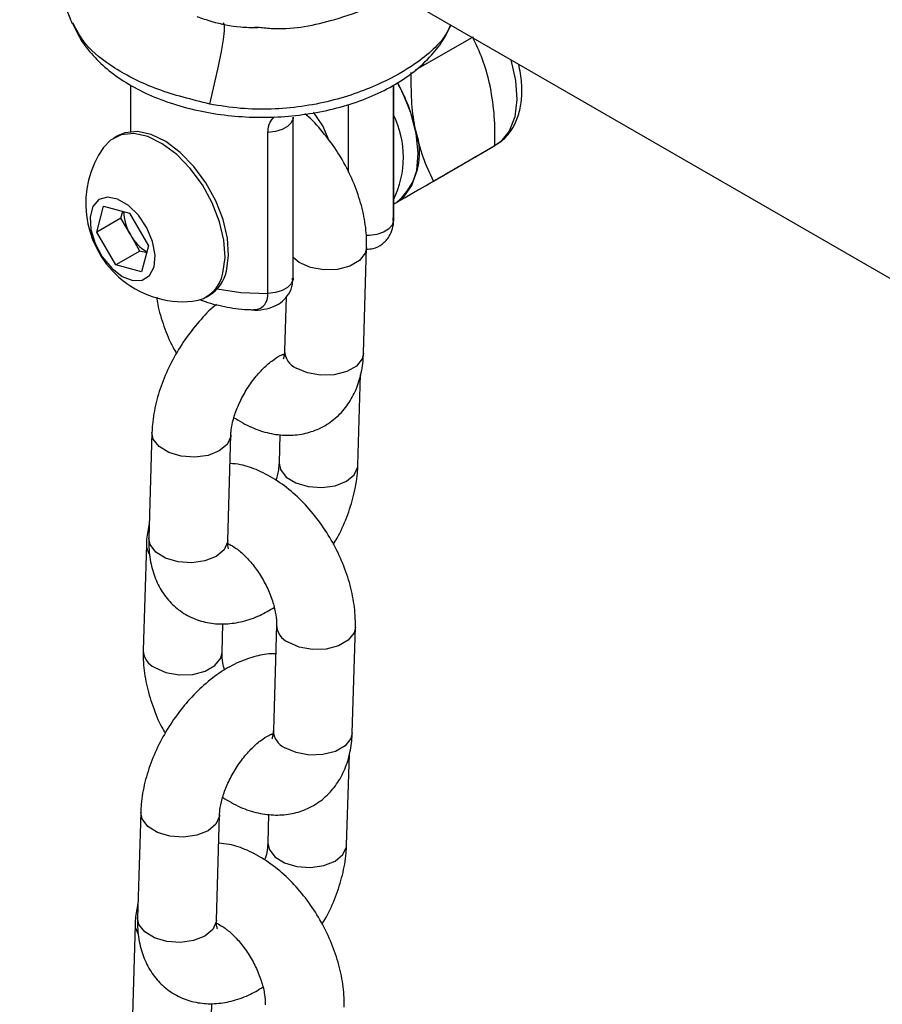
# Model space of a CAD drawing. Units: millimetres. Extents: x 0 to 42, y 0 to 29.8.
# Drawn here: x 35.6 to 35.7, y 25.3 to 25.5 of the extents above; entities that cross this region are included whole.
import ezdxf

# ---------------------------------------------------------------- set-up
doc = ezdxf.new("R2010")
doc.units = ezdxf.units.MM

msp = doc.modelspace()

# ---------------------------------------------------------------- linework, layer by layer
at = {"color": 7, "linetype": 'Continuous', "lineweight": 25}
for p, q in [((35.61302731493825, 25.47107318260452), (36.45837550635944, 24.98306405926333)), ((35.61290650626535, 25.45366647852394), (35.61333713905584, 25.45362307440891)), ((35.6373643250904, 25.44709384095178), (35.64596488475452, 25.45205883836293)), ((35.59403356238521, 25.444795868311), (35.59403356238521, 25.43772008354462)), ((35.6340335057507, 25.42464005641091), (35.6340335057507, 25.44479005989026)), ((35.6187442115934, 25.41541256758488), (35.6187442115934, 25.43990896325854)), ((35.61492192970702, 25.41310567076239), (35.61492192970702, 25.43760206643604)), ((35.59204341717449, 25.43709271993158), (35.59150601588001, 25.43678248476782)), ((35.64008923475047, 25.43019049870408), (35.64943851210495, 25.43558772163771)), ((35.64582938000238, 25.43350256836072), (35.64946862339404, 25.43560345885201)), ((35.63403353209248, 25.42669151973563), (35.64020144019791, 25.43025217729417)), ((35.6340334820431, 25.42669284529908), (35.63446019781085, 25.42693957140849)), ((35.6340335294583, 25.42669296878803), (35.63445910199279, 25.42693864658279)), ((35.58887879998062, 25.42242297182985), (35.58992842509593, 25.42637290240895)), ((35.58992842509593, 25.42637290240895), (35.59386991407498, 25.42532595058996)), ((35.59255575426499, 25.42454563235611), (35.59283611510128, 25.4256005241163)), ((35.59386991407498, 25.42532595058996), (35.59676177793871, 25.42032906819188)), ((35.59255575426499, 25.42454563235611), (35.58887879998062, 25.42242297182985)), ((35.5940017283437, 25.42204716682621), (35.59255575426499, 25.42454563235611)), ((35.63398632037816, 25.42363757509822), (35.63398439611111, 25.42457666572441)), ((35.63401381329428, 25.42412718055789), (35.6340335057507, 25.42464005641091)), ((35.59177074813805, 25.41742604077005), (35.58887879998062, 25.42242297182985)), ((35.5954477024224, 25.41954870129631), (35.5940017283437, 25.42204716682621)), ((35.5954477024224, 25.41954870129631), (35.59177074813805, 25.41742604077005)), ((35.59648148032268, 25.4192739122567), (35.5954477024224, 25.41954870129631)), ((35.59676177793871, 25.42032906819188), (35.59571223711709, 25.41637908895106)), ((35.62944916669639, 25.40402618484995), (35.62992475173499, 25.42007309154654)), ((35.59571223711709, 25.41637908895106), (35.59177074813805, 25.41742604077005)), ((35.60550492302551, 25.41253342760978), (35.60604232431999, 25.41284366277354)), ((35.6176979483478, 25.41259914669198), (35.6174544238571, 25.40438179301969)), ((35.62859860246368, 25.38695267130707), (35.62900801695012, 25.4007654899966)), ((35.59728053847234, 25.39192542359337), (35.59680486914004, 25.37587817620149)), ((35.60879961197933, 25.37552295738875), (35.60927528131162, 25.39156981542363)), ((35.61673257609975, 25.3916492814206), (35.6166038596244, 25.3873078901198)), ((35.59642997423963, 25.37485191005049), (35.59595430490733, 25.35880466265861)), ((35.60794904774662, 25.35844905448887), (35.60807953438961, 25.36285016358569)), ((35.6162177510281, 25.36265968958543), (35.6157420816958, 25.34661244219355)), ((35.62773682453509, 25.34625683402381), (35.62821249386738, 25.36230408141569)), ((35.62688626030238, 25.32918332048094), (35.62729567478882, 25.34299613917046)), ((35.59556819631104, 25.33415607276723), (35.59509261127244, 25.31810916607064)), ((35.61502023393844, 25.33387993059447), (35.6148916017568, 25.32953887998896)), ((35.60708726981802, 25.31775360656262), (35.60756293915032, 25.33380046459749)), ((35.59471763207833, 25.31708255922435), (35.59424204703973, 25.30103565252776)), ((35.60623678987901, 25.30068004435802), (35.60636719222831, 25.30508120211656))]:
    msp.add_line(p, q, dxfattribs=at)
at = {"color": 8, "linetype": 'Continuous', "lineweight": 25}
for p, q in [((35.63401381329428, 25.44477672906861), (35.63401381329428, 25.42412718055789)), ((35.62718933861929, 25.43155915080052), (35.62718933861929, 25.44185997960036)), ((35.61968473959134, 25.41780186595316), (35.61874418986143, 25.41854863509284))]:
    msp.add_line(p, q, dxfattribs=at)
at = {"color": 8, "linetype": 'Continuous', "lineweight": 25, "flags": 128}
for points in [[(35.60607409118996, 25.44190185342601), (35.60680615428973, 25.44498606485833), (35.60740108603241, 25.44766340076543), (35.60785366152591, 25.44991088794634), (35.60816017579879, 25.45170944797439), (35.60831794462366, 25.45304448500277), (35.60832569964379, 25.45390436185474), (35.60818338554143, 25.45428154832579), (35.60816788603789, 25.45428975994934)], [(35.65185059468448, 25.4486610613825), (35.65186189003988, 25.44862417086659), (35.6525801566322, 25.44550894423478), (35.65277883687608, 25.44257841874521), (35.65244874275854, 25.43996989054797), (35.65160521573245, 25.43780493780593), (35.650287705248, 25.43618499171934), (35.64946862339404, 25.43560345885201)], [(35.61874412861679, 25.43992701751532), (35.61873092282378, 25.43972095149749), (35.61847284120672, 25.43907288959712), (35.61790551499127, 25.43849418736879), (35.61707607620783, 25.43803278344534), (35.61605323409766, 25.43772698029938), (35.61492192970702, 25.43760206643604)], [(35.63401381329428, 25.42412718055789), (35.63379743269111, 25.42347409243454), (35.63326770870852, 25.42288361825293), (35.63246844706861, 25.42240479343533), (35.63146599678912, 25.4220772829824), (35.63034339901542, 25.42192829563616), (35.62989043563923, 25.42192179283426)], [(35.62992472242976, 25.4200715174541), (35.6297208712944, 25.41921290949527), (35.62883993260176, 25.41810337906271), (35.62736647894245, 25.41725277237086), (35.6254782305704, 25.41676368513852), (35.62340296584784, 25.41669549403651), (35.62139087529993, 25.41705589073758), (35.61968473959134, 25.41780186595316)], [(35.6187442115934, 25.41541256758488), (35.61873092282378, 25.41522455582383), (35.61847284120672, 25.41457649392346), (35.61790551499127, 25.41399779169514), (35.61707607620783, 25.41353638777169), (35.61605323409766, 25.41323058462573), (35.61492192970702, 25.41310567076239)], [(35.60720548119139, 25.4137879851881), (35.61078747862606, 25.41324736569436), (35.61492192970702, 25.41310567076239)], [(35.62944916669639, 25.40402618484995), (35.6292452862558, 25.40316600279868), (35.62836434756316, 25.40205647236611), (35.62689089390386, 25.40120586567427), (35.62500264553181, 25.40071677844192), (35.62292729651555, 25.40064824664464), (35.62091520596763, 25.4010090327027), (35.61920915455275, 25.40175456989956)], [(35.60927519635938, 25.39156869582401), (35.60925320031426, 25.39132047380892), (35.60871345723552, 25.39013034353113), (35.60751813573327, 25.38913489654423), (35.60581132007747, 25.38845497541099), (35.60379896611176, 25.38817181142498), (35.60172374617023, 25.38832028927088), (35.59983602965519, 25.38888192643208), (35.59836341876822, 25.38978928208085), (35.59748352032894, 25.39093281755665), (35.59728055691158, 25.39192767267703)], [(35.61660318461627, 25.38727947117123), (35.61680684082246, 25.38631567305991), (35.61768673992027, 25.38517213796429), (35.61915935080724, 25.38426478231551), (35.62104715095744, 25.38370270675543), (35.62312228726382, 25.38355466730841), (35.62513464122954, 25.38383744193743), (35.62684145688532, 25.38451775242767), (35.62803677838758, 25.38551281005756), (35.62857652146633, 25.38670332969236), (35.62859864065926, 25.38695434785523)], [(35.60879961197933, 25.37552295738875), (35.60877753098197, 25.37527361577404), (35.60823778790324, 25.37408309613924), (35.60704246640098, 25.37308803850935), (35.60533565074518, 25.37240772801911), (35.60332329677947, 25.3721249533901), (35.60124816113163, 25.37227299321728), (35.59936036032289, 25.3728350683972), (35.59788774943592, 25.37374242404598), (35.59700785099665, 25.37488595952177), (35.59680486914004, 25.37587817620149)], [(35.59642996073946, 25.37485015037198), (35.59645174209906, 25.37447702970136), (35.59682463074363, 25.37350270317245)], [(35.62821246456215, 25.36230250732325), (35.6280086134268, 25.36144389936442), (35.62712767473415, 25.36033397957486), (35.62565422107485, 25.35948337288301), (35.6237659727028, 25.35899467500766), (35.62169062368654, 25.35892614321038), (35.61967861743233, 25.35928649124973), (35.61797248172374, 25.36003246646531)], [(35.59770903560297, 25.35617782889549), (35.59941517131156, 25.35543185367991), (35.60142717756577, 25.35507150564056), (35.60350252658203, 25.35513964808085), (35.60539077495409, 25.3556287353132), (35.60686422861339, 25.35647934200504), (35.60774516730604, 25.3575888724376), (35.60794907902748, 25.35845160301942)], [(35.62773682453509, 25.34625683402381), (35.6275329440945, 25.34539665197254), (35.62665200540186, 25.34428712153998), (35.62517855174255, 25.34343651484813), (35.6232903033705, 25.34294742761579), (35.62121503864794, 25.34287923651378), (35.61920294810003, 25.34323963321485), (35.61749681239144, 25.34398560843043)], [(35.60756293849177, 25.33379929633616), (35.60754094244666, 25.33355146367807), (35.60700119936792, 25.33236094404327), (35.60580579357197, 25.33136593507509), (35.60409906220987, 25.33068557592314), (35.60208670824416, 25.33040280129412), (35.60001148830263, 25.33055088978302), (35.59812368749388, 25.33111257560594), (35.59665107660691, 25.33201993125472), (35.59577126246134, 25.33316341806879), (35.59556829904398, 25.33415827318918)], [(35.61489092674867, 25.32951046104038), (35.61509458295485, 25.32854627357206), (35.61597439775897, 25.32740278713815), (35.61744709293964, 25.32649538282766), (35.61933480879614, 25.32593374528629), (35.62141002939622, 25.32578526782056), (35.62342238336193, 25.32606843180658), (35.62512919901772, 25.32674835293982), (35.62632452051998, 25.32774379992671), (35.62686426359873, 25.3289339302045), (35.62688638279166, 25.32918494836738)], [(35.60708726981802, 25.31775360656262), (35.60706527311437, 25.31750421628618), (35.60652553003563, 25.3163140860084), (35.60533020853337, 25.3153186390215), (35.60362339287757, 25.31463871788826), (35.60161103891187, 25.31435555390225), (35.59953581897033, 25.31450403174815), (35.59764810245529, 25.31506566890935), (35.59617540727462, 25.31597307321984), (35.59529559312904, 25.31711656003391), (35.59509261127244, 25.31810916607064)], [(35.59471761857817, 25.31708118890284), (35.59473939993777, 25.31670806823222), (35.59511237287603, 25.3157333036846)]]:
    msp.add_lwpolyline(points, dxfattribs=at)
at = {"color": 7, "linetype": 'Continuous', "lineweight": 25, "flags": 128}
for points in [[(35.63445910199279, 25.42693864658279), (35.63556874422038, 25.42778852235712), (35.63679825208514, 25.42952117903774), (35.63754433559748, 25.43178093106593), (35.63777218146053, 25.43446211341908), (35.63747100008107, 25.43743935213068), (35.6366549528002, 25.44057403743744), (35.63536222466268, 25.44371875262813), (35.634603159921, 25.44516382857894)], [(35.62424428543275, 25.43632080790988), (35.62324776534656, 25.43857538345276), (35.62186551730279, 25.44065081858146)], [(35.60807217186201, 25.41619634980453), (35.60839864135058, 25.41853987155334), (35.60822904243216, 25.42119001406186), (35.60757188877018, 25.42401415340074), (35.60646005490647, 25.42687066404583), (35.60494934326844, 25.42961597583939), (35.60311553388973, 25.43211289621912), (35.60105050690009, 25.43423596351307), (35.59885794354686, 25.43587860097115), (35.59664767851725, 25.43695871324205), (35.59453055802285, 25.43742204409489), (35.59261270782822, 25.4372454854159), (35.59099039133533, 25.43643732007402), (35.58993317978729, 25.43532434122647)], [(35.60860957315648, 25.41650658496829), (35.60893604264505, 25.41885010671709), (35.60876644372664, 25.42150024922562), (35.60810929006465, 25.4243243885645), (35.60699745620094, 25.42718089920958), (35.60548674456292, 25.42992621100315), (35.60365293518421, 25.43242313138288), (35.60158790819457, 25.43454619867683), (35.59939534484133, 25.43618883613491), (35.59718507981173, 25.4372689484058), (35.59506795931733, 25.43773227925865), (35.59315010912268, 25.43755572057966), (35.59204341717449, 25.43709271993158)], [(35.59760370338456, 25.41714518032244), (35.59775770796902, 25.41892947189665), (35.59737670045848, 25.42097862203809), (35.59650190047079, 25.42307104181173), (35.5952281384151, 25.42497989099349), (35.59369348736711, 25.42649814195431), (35.59206425879108, 25.42746125829746), (35.59051687939485, 25.42776505491038), (35.5892190936355, 25.42737616017031), (35.58831167198706, 25.42633751389544), (35.58789273231286, 25.42476106543008), (35.5880077932093, 25.42281755209), (35.58864437920921, 25.42071819887725), (35.58973353806842, 25.41868970243524), (35.59115709002373, 25.41695252507623), (35.59276094619696, 25.41569490645122), (35.59437120869116, 25.4150526671663), (35.59581347384721, 25.41509572910782), (35.59693129256342, 25.41581940531165), (35.59760370338456, 25.41714518032244)]]:
    msp.add_lwpolyline(points, dxfattribs=at)
at = {"color": 7, "linetype": 'Continuous', "lineweight": 25}
for centre, radius, start, end in [((35.61246594824542, 25.43253526623012), 0.02548621193849678, 12.08000183167468, 29.72212156561471), ((35.62080705403323, 25.43381086409278), 0.0147174696991896, 333.9868045665788, 26.01319543342203), ((35.6280769399769, 25.43450621837016), 0.009899501341844936, 310.1511313605773, 19.85781062864931), ((35.60212710850857, 25.42674869407917), 0.01490747274042536, 144.8823859556677, 228.507400791127), ((35.60014646676231, 25.42577614636316), 0.007187704683705568, 181.6650672428828, 211.2517768293589), ((35.60011493876916, 25.42534724010511), 0.006947073150043576, 208.3613513338689, 238.8012185379117), ((35.6031033652703, 25.41763462503384), 0.005620569337294208, 301.5265411881609, 348.4221892274936), ((35.60212710850857, 25.42674869407917), 0.01490747274042536, 228.507400791127, 275.112237511639), ((35.60290190994846, 25.41712418196258), 0.005252854535225103, 276.0494400495271, 349.8262452427904)]:
    msp.add_arc(centre, radius, start, end, dxfattribs=at)
at = {"color": 8, "linetype": 'Continuous', "lineweight": 25}
for centre, radius, start, end in [((35.62045938173247, 25.40448920729002), 0.003006877060708082, 182.0472051021954, 245.4309703915939), ((35.61922264660619, 25.36276705431047), 0.003006806098875243, 182.0480520913141, 245.4316574620461), ((35.59895956812415, 25.35891280638466), 0.003007313328002309, 182.1019279409428, 245.4283738362521), ((35.61874719281319, 25.346720364137), 0.003007048382340337, 182.0567677387904, 245.4292522495638)]:
    msp.add_arc(centre, radius, start, end, dxfattribs=at)
at = {"color": 7, "linetype": 'Continuous', "lineweight": 25}
for points, knots in [([(35.57717075712706, 25.46701181092088), (35.57764657060707, 25.46648281836845), (35.57868539819429, 25.46532788669882), (35.58060276317078, 25.46278812984072), (35.58267783135685, 25.45944257144234), (35.58427939562917, 25.45648349439682), (35.58498965016938, 25.45453726212715), (35.58513052137477, 25.45415124828239)], [0, 0, 0, 0, 0.1842100162206149, 0.4021795403729034, 0.6471289333864888, 0.9300118905368752, 1, 1, 1, 1]), ([(35.60410952648211, 25.45523639945257), (35.60485717408736, 25.45497031408346), (35.60699072122823, 25.45421099154369), (35.61008177936131, 25.45363800914782), (35.61245740091653, 25.45355059494139), (35.61330588453349, 25.45351937383974)], [0, 0, 0, 0, 0.2574935862445235, 0.7348043394531293, 1, 1, 1, 1]), ([(35.58521781671767, 25.45414218186485), (35.58559232843916, 25.4533395153529), (35.58640223676851, 25.45160369172865), (35.58830060247209, 25.44920430276465), (35.59075047298813, 25.44690389158517), (35.59373041120878, 25.44485758875632), (35.59716947799802, 25.44311093003125), (35.60098471455534, 25.44171127611392), (35.60507240935014, 25.4406911604384), (35.6093359181545, 25.44006217077746), (35.61368881152931, 25.43983159130309), (35.61804803573722, 25.43999927263997), (35.62233224781119, 25.44056542028822), (35.62646254588463, 25.44152752760928), (35.63036349318519, 25.44288190430969), (35.63395764715055, 25.44463029909813), (35.637165778678, 25.44676495521691), (35.63975934063485, 25.44918726757321), (35.64165019690702, 25.45158782155019), (35.64240898648885, 25.45322275950198), (35.64273429786456, 25.45392369679347)], [0, 0, 0, 0, 0.04489358830824659, 0.09708558909840094, 0.1514038758899369, 0.2078017244788968, 0.265573792093963, 0.3238195572934033, 0.3819311946030832, 0.4398142386361465, 0.4975417254717353, 0.5552558215011506, 0.613100593412409, 0.671223697960808, 0.7298035492171057, 0.7889835813937984, 0.8487660478702925, 0.9086175688295193, 0.9608221500238511, 0.9999999999999999, 0.9999999999999999, 0.9999999999999999, 0.9999999999999999]), ([(35.6487580802117, 25.44443287288211), (35.64871677966214, 25.44462806164442), (35.6484040998844, 25.44610580417976), (35.64761106082369, 25.44877463257908), (35.64657791277519, 25.4509925543844), (35.64605656468674, 25.45211176406125)], [0, 0, 0, 0, 0.07010527535993133, 0.5307556958118357, 1, 1, 1, 1]), ([(35.64933760201291, 25.43559662081553), (35.6498095458571, 25.43587432489856), (35.65088533840569, 25.43650734932912), (35.65211774960814, 25.43808903714134), (35.6530550593289, 25.44010635814454), (35.6535352142275, 25.44248106081697), (35.65359146916678, 25.44512451471886), (35.65323648277752, 25.44701843884929), (35.6530594347884, 25.44796302565315)], [0, 0, 0, 0, 0.1287474381144987, 0.2934788455808754, 0.4604493401927065, 0.635275572870015, 0.8180952048830525, 1, 1, 1, 1]), ([(35.63738780220211, 25.43786895110417), (35.63734891359572, 25.43806553225126), (35.63705449424943, 25.43955381630649), (35.63670296593979, 25.44247752369283), (35.63670583802034, 25.44529352697545), (35.63670728733225, 25.44671454112763)], [0, 0, 0, 0, 0.07010527220398494, 0.5307556719186762, 1, 1, 1, 1]), ([(35.64943851210495, 25.43558772163771), (35.64944633440498, 25.43709257838508), (35.64946212170209, 25.44012974398256), (35.64899417060217, 25.44298987925744), (35.6487580802117, 25.44443287288211)], [0, 0, 0, 0, 0.4954806378089057, 1, 1, 1, 1]), ([(35.62992475173499, 25.42007309154654), (35.62992494078902, 25.42068687573171), (35.62992545950465, 25.42237094158128), (35.62950169146062, 25.42521302877548), (35.62855571889094, 25.42854133069241), (35.62716036207926, 25.43180165145693), (35.62538098780876, 25.43491438386078), (35.6232347989173, 25.43773192804412), (35.62159556457138, 25.43958691581582), (35.62062880889165, 25.4403342507543), (35.62054633576165, 25.44039800528176)], [0, 0, 0, 0, 0.08597277983049904, 0.2358871831570802, 0.3858914733338365, 0.5354226281627757, 0.6846785598006955, 0.8345736400367969, 0.9858876136174275, 1, 1, 1, 1]), ([(35.64008923475047, 25.43019049870408), (35.6395321920232, 25.43136926577759), (35.63840794485875, 25.43374830328237), (35.6377298926532, 25.43648714997766), (35.63738780220211, 25.43786895110417)], [0, 0, 0, 0, 0.4954806602020276, 1, 1, 1, 1]), ([(35.64583047582044, 25.43350349318642), (35.64623543654501, 25.43373738125046), (35.64774292080316, 25.43460803994232), (35.64872225780123, 25.43517388297867), (35.64943851210495, 25.43558772163771)], [0, 0, 0, 0, 0.2686334682286162, 1, 1, 1, 1]), ([(35.64020144019791, 25.43025217729417), (35.64074170039151, 25.43056423680443), (35.64283940610272, 25.43177589190074), (35.64455599281465, 25.43276736909466), (35.64583047582044, 25.43350349318642)], [0, 0, 0, 0, 0.2575481349507471, 1, 1, 1, 1]), ([(35.63446019781085, 25.42693957140849), (35.63489515778712, 25.4271907776719), (35.63651431555083, 25.42812590410627), (35.63857911185337, 25.42931836946109), (35.64008923475047, 25.43019049870408)], [0, 0, 0, 0, 0.2686334747778114, 1, 1, 1, 1]), ([(35.62991748140362, 25.41982745703376), (35.63025670557329, 25.41984529991375), (35.6311020443594, 25.41988976395804), (35.63236293355975, 25.42056334288198), (35.63338145745336, 25.42166381545518), (35.63388915435961, 25.42293259878004), (35.63405105396559, 25.42377576569967), (35.63401259246812, 25.42419952873327), (35.63401013005485, 25.42422665923494)], [0, 0, 0, 0, 0.1521887521566927, 0.379250850945771, 0.6180092090969179, 0.8092759127847757, 0.9877893073353122, 1, 1, 1, 1]), ([(35.61242918596197, 25.41060847506587), (35.61245302440686, 25.41060460966543), (35.61306305180516, 25.41050569380965), (35.61424260866465, 25.41063067823953), (35.61583489206165, 25.41103835764649), (35.61716422423552, 25.41185791594012), (35.61815052935967, 25.41302212786593), (35.61871762172588, 25.41428051962629), (35.61867906328352, 25.41511784294078), (35.61866507627551, 25.41542158051891)], [0, 0, 0, 0, 0.008428801024790706, 0.21569358170647, 0.3990294170408759, 0.5626871195937808, 0.7256692558888159, 0.9004869990097192, 1, 1, 1, 1]), ([(35.59800912215219, 25.41253758052119), (35.59805479090115, 25.41216933081898), (35.59823656707092, 25.410703579689), (35.59907717371961, 25.40811301670215), (35.60005834214694, 25.40558161614073), (35.60084321073354, 25.40425545226434), (35.60102288655561, 25.40395186056916)], [0, 0, 0, 0, 0.1276605512153343, 0.5081296633068518, 0.8873987204834667, 1, 1, 1, 1]), ([(35.60455309308672, 25.41218173165587), (35.60469314388891, 25.41212110136388), (35.60584530172466, 25.41162231331759), (35.60828484232353, 25.411095177428), (35.61081015042204, 25.41064927196934), (35.61221005906713, 25.41063102423802), (35.6124219880705, 25.41062826175526)], [0, 0, 0, 0, 0.05981353255888996, 0.492068800355231, 0.9231054445607577, 1, 1, 1, 1]), ([(35.6071085994161, 25.41143291611947), (35.60703726357798, 25.41137880280834), (35.60608415896251, 25.41065580511235), (35.60443295533105, 25.40885473407484), (35.60223953293876, 25.40609524951516), (35.60038821545318, 25.40303389680837), (35.59890231524781, 25.39981224573057), (35.59784628182332, 25.39648697018529), (35.59737558589865, 25.3938435034954), (35.5973009662184, 25.39233766041752), (35.59728053847234, 25.39192542359337)], [0, 0, 0, 0, 0.01247553273893311, 0.1666832289055789, 0.3200750585698657, 0.4730922881824998, 0.6267723363554315, 0.7820442497144996, 0.9403328357230916, 0.9999999999999999, 0.9999999999999999, 0.9999999999999999, 0.9999999999999999]), ([(35.6174544238571, 25.40438179301969), (35.61744263515246, 25.40418014707261), (35.61740882449249, 25.40360181529138), (35.61723910764433, 25.40311270104413), (35.6172434305944, 25.40312516256365), (35.61724514154056, 25.40313009460971)], [0, 0, 0, 0, 0.2443976876441541, 0.7009461488147823, 1, 1, 1, 1]), ([(35.60927528131162, 25.39156981542363), (35.6092888604594, 25.39180799059581), (35.60932781582263, 25.39249125883141), (35.6096176880303, 25.39394969974445), (35.610285464462, 25.39588428086629), (35.61129374194381, 25.39792186539434), (35.61257879955028, 25.39987653193185), (35.61403836726723, 25.40157971671084), (35.6154938401689, 25.40287301878825), (35.61673718841546, 25.40366716052554), (35.61721518865811, 25.40383865217056), (35.61741708734695, 25.4039110871511)], [0, 0, 0, 0, 0.06178963513032574, 0.17725984865313, 0.2969047932131325, 0.420483051143847, 0.5461219805849041, 0.6715587766123536, 0.7943596679968818, 0.9131412294383239, 1, 1, 1, 1]), ([(35.60974679424025, 25.39419503789282), (35.61063115936741, 25.39366796956466), (35.61236904962416, 25.39263221308351), (35.61508889243004, 25.39176868255738), (35.61775430418423, 25.39142743980318), (35.62031523586369, 25.39165680765043), (35.62275868453912, 25.39244863013929), (35.62495680712912, 25.39380697618812), (35.62677553474187, 25.39566707108433), (35.62813115943668, 25.39787670275073), (35.62903309892519, 25.40039171688092), (35.62938129874662, 25.40249165111745), (35.62943652440609, 25.40374033532909), (35.62944916669639, 25.40402618484995)], [0, 0, 0, 0, 0.1063102062552897, 0.2089131128905346, 0.3060867902506421, 0.3989499662991099, 0.4894976256600381, 0.5860321576533268, 0.6797737497068365, 0.7730277976517701, 0.8690010696981196, 0.9700116481733683, 1, 1, 1, 1]), ([(35.61738084484386, 25.40368696392944), (35.61732516038838, 25.40369203190771), (35.6172639215381, 25.40369760540501), (35.61712479423029, 25.40377644309023), (35.61711217531285, 25.4037835937083)], [0, 0, 0, 0, 0.9092994924526228, 1, 1, 1, 1]), ([(35.62821249386738, 25.36230408141569), (35.62821264368056, 25.36291775166551), (35.62821305478729, 25.36460174228939), (35.62778936951159, 25.36744396778914), (35.62684319177293, 25.37077161731908), (35.62544907104407, 25.37403486322221), (35.62366515502476, 25.37713712560962), (35.62153617204059, 25.3799936832706), (35.61910386939393, 25.38252184921976), (35.61640220933038, 25.3846500640508), (35.61359085764908, 25.38617074907617), (35.6111406911525, 25.38705124564369), (35.60967638201603, 25.38718161120542), (35.60914655429956, 25.38722878108653)], [0, 0, 0, 0, 0.05676654408039379, 0.1557747471195723, 0.2548543132070226, 0.3536075219306591, 0.452180849486229, 0.5511714061963434, 0.6511039295997144, 0.7527655316405685, 0.8566732183031308, 0.948140389508094, 1, 1, 1, 1]), ([(35.6166038596244, 25.3873078901198), (35.6165880010208, 25.38706894728696), (35.61654249518131, 25.38638330720903), (35.61640797666269, 25.38546101887952), (35.61616063509832, 25.38476267485087), (35.61613231212218, 25.38468270777653)], [0, 0, 0, 0, 0.3214163663901469, 0.9222956800102978, 1, 1, 1, 1]), ([(35.62485621717264, 25.37492606349635), (35.62505023820655, 25.37523672572425), (35.62587350256632, 25.37655491857689), (35.62696054928997, 25.37907536204482), (35.62803725967267, 25.38238831130573), (35.62850319806137, 25.38503480963541), (35.62857809797909, 25.38654048105034), (35.62859860246368, 25.38695267130707)], [0, 0, 0, 0, 0.08250872141616349, 0.3500985864356715, 0.620492769778281, 0.8961066929326555, 1, 1, 1, 1]), ([(35.59687113155916, 25.37811242382971), (35.59670654786775, 25.37731998931321), (35.59648521141474, 25.3762543026487), (35.59644124710483, 25.37513811191889), (35.59642997423963, 25.37485191005049)], [0, 0, 0, 0, 0.7435905345287206, 1, 1, 1, 1]), ([(35.59680486914004, 25.37587817620149), (35.59680456469644, 25.37526740419553), (35.5968037738383, 25.37368079170399), (35.59720980272809, 25.37127215176106), (35.5981323365535, 25.36877737078768), (35.59950414072295, 25.36664276785647), (35.60131973318988, 25.36487307865964), (35.60352174102177, 25.36358820850859), (35.6059828937885, 25.36287806349327), (35.6085242412348, 25.36273832039564), (35.61111300310613, 25.36314417538237), (35.61358889376402, 25.36397741513851), (35.61513850520504, 25.3648951051016), (35.615855549038, 25.36531974311807)], [0, 0, 0, 0, 0.06390802906977171, 0.1660149388682055, 0.2620776559126701, 0.3534691790099999, 0.4424038425355329, 0.5374064221948283, 0.6293387635752205, 0.7206552531457273, 0.8147710260131459, 0.9142899374837727, 1, 1, 1, 1]), ([(35.60893555268793, 25.37422150259475), (35.6089324718224, 25.3742245961767), (35.60892502359208, 25.37423207514995), (35.60879531989666, 25.37477367638), (35.60879856966102, 25.3753409969332), (35.60879961197933, 25.37552295738875)], [0, 0, 0, 0, 0.3239461332599826, 0.7831647930435491, 1, 1, 1, 1]), ([(35.60880496858035, 25.37507293847338), (35.60912237676701, 25.37491241259011), (35.60978901992362, 25.37457526475955), (35.61111820073202, 25.37351642378378), (35.61250703486854, 25.3720434467561), (35.61382663758634, 25.3702114827238), (35.61493385998867, 25.36816671647327), (35.61573130453991, 25.3660842621303), (35.61615569077708, 25.36421794315664), (35.61622897232994, 25.36314304070469), (35.61621879065576, 25.36270447094916), (35.6162177510281, 25.36265968958543)], [0, 0, 0, 0, 0.1093104468838526, 0.2295815433380856, 0.3543875400183703, 0.4830440817981387, 0.6137646313710193, 0.7443549461136697, 0.8723454179008856, 0.9869654799461732, 1, 1, 1, 1]), ([(35.6160873249712, 25.35825838020632), (35.61594879190466, 25.35826816239901), (35.61495392850664, 25.35833841238124), (35.61305036124025, 25.35793875139649), (35.61041045530929, 25.35705122721433), (35.60774722118258, 25.35556486129897), (35.60514480720601, 25.35356725421985), (35.6027080025941, 25.35111567789564), (35.6005308713094, 25.34831789722649), (35.59867483699797, 25.34526705694893), (35.59719010811627, 25.34204256726342), (35.59613409132555, 25.33871784232911), (35.59566323326256, 25.3360741435365), (35.59558862182244, 25.33456830796359), (35.59556819631104, 25.33415607276723)], [0, 0, 0, 0, 0.01346036761853293, 0.09666448163805115, 0.1846453014817665, 0.278046621230313, 0.3750740154576221, 0.472653785269403, 0.5697298549080088, 0.6665525737766257, 0.7638037998721355, 0.8620742102901302, 0.9622416510629804, 1, 1, 1, 1]), ([(35.59595430490733, 25.35880466265861), (35.59595431640075, 25.35819108022831), (35.59595434794016, 25.35650733059257), (35.5963727956033, 25.35366225359966), (35.59734065883143, 25.35034641021693), (35.59834747693667, 25.34781208466477), (35.59913114155093, 25.34648607142206), (35.59931054439431, 25.34618250974303)], [0, 0, 0, 0, 0.1482437964685294, 0.4068001721969599, 0.6655429099697028, 0.923433377177081, 1, 1, 1, 1]), ([(35.60831130155594, 25.355789201314), (35.60821390092027, 25.35617000228099), (35.60796872322401, 25.35712855766604), (35.60793851038643, 25.35796527207217), (35.60794807148456, 25.35840423316643), (35.60794904774662, 25.35844905448887)], [0, 0, 0, 0, 0.3717825457630362, 0.9358541395791188, 1, 1, 1, 1]), ([(35.60756293915032, 25.33380046459749), (35.60757655026838, 25.33403861870613), (35.60761559678113, 25.33472181661802), (35.60790547769162, 25.33618044499651), (35.60857315852547, 25.33811508768428), (35.60958121960953, 25.34015294360775), (35.61086682340407, 25.3421070392436), (35.61232584712535, 25.34381099333297), (35.61378154373977, 25.34510335206981), (35.61502481081352, 25.34589833842955), (35.615502894921, 25.34606969776489), (35.61570482947934, 25.34614207702025)], [0, 0, 0, 0, 0.06179035590217323, 0.1772593484484594, 0.2969271786359937, 0.4205037915779921, 0.5461248369499433, 0.671571344049018, 0.7943668296550986, 0.9131440623419708, 1, 1, 1, 1]), ([(35.60803453637265, 25.33642602776197), (35.60891889433005, 25.3358990176295), (35.61065673196889, 25.33486339847035), (35.61337665948617, 25.33399903718551), (35.61604195784, 25.33365862943739), (35.61860278795156, 25.3338878579731), (35.62104674593182, 25.33467909860233), (35.62324420039565, 25.33603797702103), (35.62506348815435, 25.33789786854009), (35.62641870146424, 25.34010744259636), (35.62732084105738, 25.34262269304736), (35.62766907982551, 25.34472228680769), (35.62772421016879, 25.34597109450555), (35.62773682453509, 25.34625683402381)], [0, 0, 0, 0, 0.106311232702746, 0.208910498374526, 0.3060883396843881, 0.3989556439618104, 0.4894964644490047, 0.5860418564276058, 0.6797707152441176, 0.7730401457539082, 0.8689995121868707, 0.9700257963301168, 1, 1, 1, 1]), ([(35.61566858697626, 25.34591756444159), (35.61561285183863, 25.34592285042664), (35.61555155631819, 25.34592866376484), (35.61541245191587, 25.34600748227031), (35.61539983315155, 25.34601463223915)], [0, 0, 0, 0, 0.9092856580853458, 0.9999999999999999, 0.9999999999999999, 0.9999999999999999, 0.9999999999999999]), ([(35.6157420816958, 25.34661244219355), (35.61573032152259, 25.34641091697092), (35.61569658352071, 25.34583277426709), (35.61552686856179, 25.34534380147671), (35.61553111747472, 25.34535593916047), (35.61553279937925, 25.34536074378358)], [0, 0, 0, 0, 0.2443018488344528, 0.7008618057569839, 1, 1, 1, 1]), ([(35.62650015170608, 25.30453473058956), (35.62650033825167, 25.30514850912503), (35.62650085008477, 25.30683255947329), (35.6260771634588, 25.30967483004299), (35.62513085382081, 25.31300237279083), (35.62373674598424, 25.31626550658542), (35.62195271645604, 25.31936775408868), (35.6198240217752, 25.3222246999703), (35.6173915642682, 25.32475286185133), (35.61468993968784, 25.32688101821473), (35.61187850525185, 25.32840193266649), (35.60942843469519, 25.32928183260874), (35.60796409840164, 25.32941221044394), (35.60743429643195, 25.32945938159869)], [0, 0, 0, 0, 0.0567786660845012, 0.1557860480083966, 0.2548527935525162, 0.3536070681729383, 0.4521795782198243, 0.551174198670795, 0.6511058932931182, 0.7527698356173915, 0.8566733927788397, 0.9481439344575799, 1, 1, 1, 1]), ([(35.6148916017568, 25.32953887998896), (35.61487571915616, 25.32929981259928), (35.61483015639158, 25.32861399473805), (35.61469628098119, 25.32769159037598), (35.61444832379117, 25.32699356526897), (35.61441996996088, 25.3269137463074)], [0, 0, 0, 0, 0.3215434331772672, 0.9224186951297119, 1, 1, 1, 1]), ([(35.62314395930504, 25.31715705336549), (35.62333794960574, 25.31746773381115), (35.62416108510654, 25.31878600644276), (35.6252480975946, 25.32130626926814), (35.62632513852927, 25.3246190180441), (35.62679083980726, 25.32726546303967), (35.62686575237577, 25.32877113146841), (35.62688626030238, 25.32918332048094)], [0, 0, 0, 0, 0.08251118776311724, 0.3501097096680818, 0.6204800993330221, 0.8961033318469919, 0.9999999999999999, 0.9999999999999999, 0.9999999999999999, 0.9999999999999999]), ([(35.59515878939786, 25.32034346236057), (35.59499427068499, 25.3195509784404), (35.59477299421737, 25.31848509335394), (35.59472893367524, 25.31736887177778), (35.59471763207833, 25.31708255922435)], [0, 0, 0, 0, 0.7434984598576156, 1, 1, 1, 1]), ([(35.59509261127244, 25.31810916607064), (35.59509230972282, 25.31749826432793), (35.59509152649527, 25.31591154341463), (35.59549732328421, 25.31350290702095), (35.59642023604695, 25.31100823097031), (35.59779163693883, 25.30887347404956), (35.59960741847001, 25.30710373396523), (35.60180937841015, 25.30581885623968), (35.60427065868313, 25.30510868607828), (35.60681183370225, 25.3049688094187), (35.6094007180232, 25.305375535519), (35.61187664742659, 25.30620782753406), (35.61342619860815, 25.30712568248236), (35.6141432068767, 25.30755039229194)], [0, 0, 0, 0, 0.06392192271223127, 0.1660271112280532, 0.2620746817047716, 0.3534782531738087, 0.4424119071776786, 0.537413408436737, 0.629346041757458, 0.7206603627620727, 0.8147720854967597, 0.9142913458781707, 1, 1, 1, 1]), ([(35.60722329482033, 25.3164524924639), (35.60722017532448, 25.31645543536431), (35.60721263180226, 25.31646255184587), (35.60708299450996, 25.31700473654082), (35.60708623191001, 25.3175718048798), (35.60708726981802, 25.31775360656262)], [0, 0, 0, 0, 0.323896327072328, 0.7832416711497001, 1, 1, 1, 1]), ([(35.60709262641906, 25.31730358764724), (35.60741002903441, 25.31714326529476), (35.60807666308561, 25.31680654362278), (35.60940591771108, 25.31574687238811), (35.61079476208777, 25.31427413330062), (35.61211431271839, 25.31244207332409), (35.61322149080869, 25.31039737346335), (35.61401905590176, 25.30831496325009), (35.61444324240789, 25.30644889481864), (35.61451695343417, 25.30537353817958), (35.61450647835449, 25.30493510231052), (35.6145054088668, 25.3048903387593)], [0, 0, 0, 0, 0.109315420241004, 0.2295928827532791, 0.3543975058163519, 0.4830469830461414, 0.6137660939061267, 0.7443579402989692, 0.8723194227232385, 0.9869640317650873, 1, 1, 1, 1])]:
    msp.add_open_spline(points, degree=3, knots=knots, dxfattribs=at)
at = {"color": 8, "linetype": 'Continuous', "lineweight": 25}
for points, knots in [([(35.61333713905584, 25.45362307440891), (35.61402104893937, 25.45354120516009), (35.61773310790877, 25.45309684328326), (35.62512554219202, 25.45445752480761), (35.63152991989709, 25.45698430012635), (35.63503624249705, 25.45836768034112)], [0, 0, 0, 0, 0.09272372753613227, 0.5032767514597466, 0.9999999999999999, 0.9999999999999999, 0.9999999999999999, 0.9999999999999999]), ([(35.60607409118996, 25.44190185342601), (35.60334964635567, 25.44258265390086), (35.59792399277672, 25.44393844847833), (35.5915121272292, 25.44722887570806), (35.58704162108186, 25.45070348410254), (35.58585450821301, 25.45314357457924), (35.58532325364466, 25.45423555938284)], [0, 0, 0, 0, 0.271831351372722, 0.5413443230279118, 0.7947432547607766, 1, 1, 1, 1]), ([(35.64268790933088, 25.45395058885502), (35.6424852685622, 25.45349544107463), (35.64190101238546, 25.45218315380011), (35.64012148826997, 25.45019944636023), (35.6369989866059, 25.44767213782643), (35.63299570825048, 25.44542057456004), (35.62851204614252, 25.44356165499866), (35.62443080170659, 25.4423192445763), (35.62002444979765, 25.44145888876998), (35.61542124508112, 25.44106951116198), (35.61070242016793, 25.44114692592639), (35.60762882723426, 25.44164826017452), (35.60607409118996, 25.44190185342601)], [0, 0, 0, 0, 0.05485239361944074, 0.1581510472529262, 0.2644343819543022, 0.4160794723340081, 0.5087362660713842, 0.6035630185237315, 0.7004197613674326, 0.7995286874458504, 0.8985942568845637, 1, 1, 1, 1]), ([(35.61492192970702, 25.43760206643604), (35.61493047571791, 25.43776209936516), (35.61496423296873, 25.4383942389434), (35.61523223591662, 25.43924304800328), (35.61574311476685, 25.43981113128271), (35.61589759434718, 25.4399829083421)], [0, 0, 0, 0, 0.1912503451127796, 0.755450226167999, 0.9999999999999999, 0.9999999999999999, 0.9999999999999999, 0.9999999999999999]), ([(35.61242217048733, 25.41062778305839), (35.61281010476808, 25.41063286214025), (35.61355034687023, 25.41064255385976), (35.61425567942547, 25.41115910956219), (35.61465495449183, 25.41175249981412), (35.61485418349385, 25.41229289732851), (35.6149187524212, 25.41279437187776), (35.61492150685711, 25.41306424146962), (35.61492192970702, 25.41310567076239)], [0, 0, 0, 0, 0.3059133911034621, 0.5837328200685057, 0.6915310585955643, 0.8445742393429974, 0.9761396632421082, 1, 1, 1, 1])]:
    msp.add_open_spline(points, degree=3, knots=knots, dxfattribs=at)

doc.saveas('drawing.dxf')
